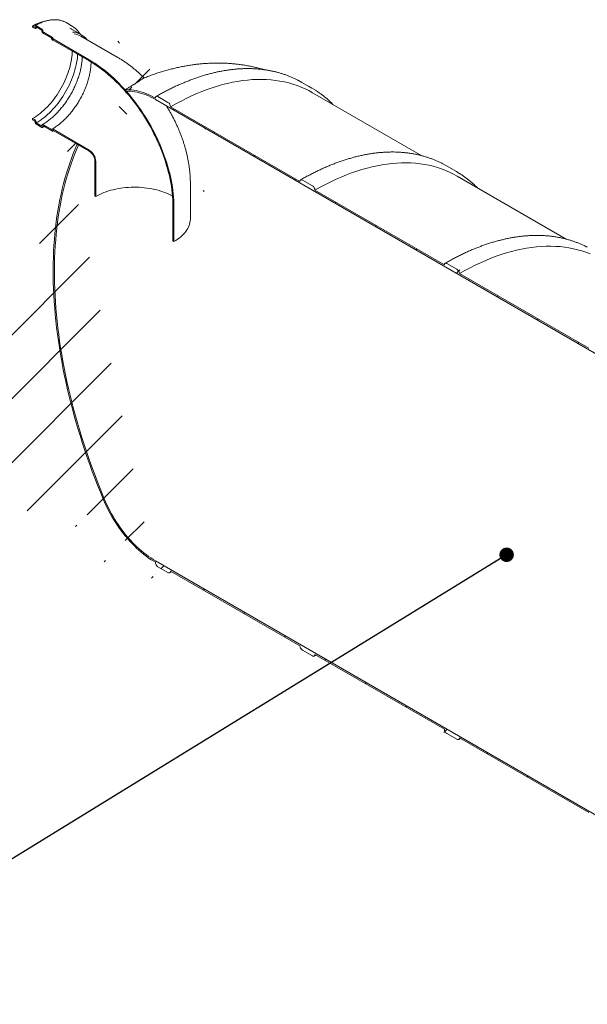
# Model space of a CAD drawing. Units: millimetres. Extents: x -39 to 653, y 5 to 290.
# Drawn here: x 267 to 307, y 170 to 239 of the extents above; entities that cross this region are included whole.
import ezdxf

# ---------------------------------------------------------------- set-up
doc = ezdxf.new("R2010")
doc.units = ezdxf.units.MM
doc.dimstyles.new('SLDDIMSTYLE4', dxfattribs={"dimtxt": 0, "dimasz": 1.016, "dimexe": 0, "dimexo": 0.0625, "dimgap": 0, "dimtad": 0, "dimtih": 1, "dimtoh": 1, "dimdec": 0, "dimrnd": 1e-09, "dimzin": 0, "dimdsep": 46, "dimtxsty": 'Standard', "dimblk1": 'DOT', "dimblk2": 'DOT', "dimsah": 1, "dimcen": 0.09, "dimadec": 0, "dimazin": 0, "dimtfac": 1.016, "dimtdec": 0, "dimtofl": 0, "dimtmove": 0, "dimatfit": 3, "dimldrblk": 'DOT', "dimfxl": 0, "dimfrac": 2, "dimtolj": 1, "dimtzin": 0, "dimarcsym": 0})

# ---------------------------------------------------------------- blocks, each defined once
blk = doc.blocks.new('_DOT')
at = {"color": 0, "linetype": 'ByBlock', "lineweight": -2}
blk.add_line((-0.5, 0), (-1, 0), dxfattribs=at)
at = {"color": 0, "linetype": 'ByBlock', "const_width": 0.5}
blk.add_lwpolyline([(-0.25, 0, 1), (0.25, 0, 1)], format="xyb", close=True, dxfattribs=at)

msp = doc.modelspace()

# ---------------------------------------------------------------- hatches: boundary and pattern name
at = {"linetype": 'Continuous', "lineweight": 0}
h = msp.add_hatch(dxfattribs=at)
h.set_pattern_fill('ANSI31', angle=90, style=0)
edge = h.paths.add_edge_path(flags=0)
edge.add_arc((269.48057, 238.03163), 0.025, 150.00268827, 270, ccw=False)
edge.add_line((269.462892, 238.041835), (269.462892, 238.082663))
edge.add_arc((269.445214, 238.092868), 0.025, 330.00268827, 450)
edge.add_line((269.445214, 238.113281), (268.808818, 238.480665))
edge.add_arc((268.808818, 238.541905), 0.075, 150.00268827, 270, ccw=False)
edge.add_line((268.755785, 238.572521), (268.755785, 238.613348))
edge.add_arc((268.702752, 238.643963), 0.075, 330.00268827, 450)
edge.add_line((268.702752, 238.705204), (268.278488, 238.950126))
edge.add_arc((268.278488, 238.888885), 0.075, 90, 150.00268827)
edge.add_line((268.225455, 238.919501), (268.225455, 238.878674))
edge.add_arc((268.172422, 238.909289), 0.075, 270, 330.00268827, ccw=False)
edge.add_line((268.172422, 238.848048), (268.048679, 238.919484))
edge.add_line((268.048679, 238.919484), (268.048679, 238.83783))
edge.add_line((268.048679, 238.83783), (268.172422, 238.766394))
edge.add_arc((268.172422, 238.909289), 0.175, 270, 330.00268827)
edge.add_line((268.296166, 238.837853), (268.296166, 238.858267))
edge.add_line((268.296166, 238.858267), (268.685075, 238.633755))
edge.add_line((268.685075, 238.633755), (268.685075, 238.613341))
edge.add_arc((268.808818, 238.541905), 0.175, 150.00268827, 270)
edge.add_line((268.808818, 238.399011), (269.393967, 238.061211))
edge.add_arc((269.48057, 238.03163), 0.125, 161.14123454, 270)
edge.add_line((269.48057, 237.929563), (272.026154, 236.460028))
edge.add_arc((272.026154, 229.652119), 8.3375, -29.99731173, 90, ccw=False)
edge.add_line((277.921657, 226.248718), (277.921657, 223.799095))
edge.add_line((277.921657, 223.799095), (277.992368, 223.758275))
edge.add_line((277.992368, 223.758275), (277.992368, 226.207897))
edge.add_arc((272.026154, 229.652119), 8.4375, 330.00268827, 450)
edge.add_line((272.026154, 236.541682), (269.48057, 238.011217))
h = msp.add_hatch(dxfattribs=at)
h.set_pattern_fill('ANSI31', style=0)
edge = h.paths.add_edge_path(flags=0)
edge.add_line((313.298861, 214.756808), (313.298861, 214.613913))
edge.add_arc((313.245828, 214.644529), 0.075, 270, 330.00268827, ccw=False)
edge.add_line((313.245828, 214.583288), (313.175117, 214.624108))
edge.add_arc((313.175117, 214.562868), 0.075, 90, 150.00268827)
edge.add_line((313.122084, 214.593483), (313.122084, 213.899423))
edge.add_arc((313.175117, 213.868808), 0.075, 150.00268827, 270)
edge.add_line((313.175117, 213.807568), (313.245828, 213.766747))
edge.add_arc((313.245828, 213.705507), 0.075, -29.99731173, 90, ccw=False)
edge.add_line((313.298861, 213.674891), (313.298861, 212.715456))
edge.add_line((313.298861, 212.715456), (308.2408, 215.635412))
edge.add_arc((308.064023, 215.737463), 0.25, 330.00268827, 450)
edge.add_line((308.064023, 215.941599), (307.356916, 216.349803))
edge.add_arc((307.356916, 216.145667), 0.25, 90, 150.00268827)
edge.add_line((307.18014, 216.247718), (298.07614, 221.503346))
edge.add_arc((297.899363, 221.605397), 0.25, 330.00268827, 450)
edge.add_line((297.899363, 221.809532), (297.192256, 222.217736))
edge.add_arc((297.192256, 222.013601), 0.25, 90, 150.00268827)
edge.add_line((297.01548, 222.115652), (287.91148, 227.371279))
edge.add_arc((287.734703, 227.47333), 0.25, 330.00268827, 450)
edge.add_line((287.734703, 227.677465), (287.027596, 228.085669))
edge.add_arc((287.027596, 227.881534), 0.25, 90, 150.00268827)
edge.add_line((286.85082, 227.983585), (277.74682, 233.239212))
edge.add_arc((277.570043, 233.341263), 0.25, 330.00268827, 450)
edge.add_line((277.570043, 233.545398), (276.862936, 233.953603))
edge.add_arc((276.862936, 233.749467), 0.25, 90, 150.00268827)
edge.add_arc((276.68616, 228.829792), 6.15, 90, 110.85992476)
edge.add_arc((272.144122, 230.196423), 7.6875, 58.80561505, 60.43755902, ccw=False)
edge.add_arc((276.68616, 228.829792), 6.025, 90, 110.37477734, ccw=False)
edge.add_line((276.68616, 233.749451), (313.387249, 212.562363))
edge.add_line((313.387249, 212.562363), (313.387249, 213.623866))
edge.add_arc((313.245828, 213.705507), 0.2, 330.00268827, 450)
edge.add_line((313.245828, 213.868815), (313.210473, 213.889225))
edge.add_line((313.210473, 213.889225), (313.210473, 214.501631))
edge.add_line((313.210473, 214.501631), (313.245828, 214.48122))
edge.add_arc((313.245828, 214.644529), 0.2, 270, 330.00268827)
edge.add_line((313.387249, 214.562888), (313.387249, 214.705782))
edge.add_line((313.387249, 214.705782), (313.298861, 214.756808))
h = msp.add_hatch(dxfattribs=at)
h.set_pattern_fill('ANSI31', angle=90, style=0)
edge = h.paths.add_edge_path(flags=0)
edge.add_arc((269.48057, 231.560544), 0.025, 90, 150.00268827, ccw=False)
edge.add_line((269.48057, 231.580958), (272.026154, 230.111423))
edge.add_arc((272.026154, 229.652119), 0.5625, -29.99731173, 90, ccw=False)
edge.add_line((272.423902, 229.422504), (272.423902, 226.972882))
edge.add_line((272.423902, 226.972882), (272.494612, 226.932062))
edge.add_line((272.494612, 226.932062), (272.494612, 229.381684))
edge.add_arc((272.026154, 229.652119), 0.6625, 330.00268827, 450)
edge.add_line((272.026154, 230.193077), (269.48057, 231.662612))
edge.add_arc((269.48057, 231.560544), 0.125, 90, 140.88879465)
edge.add_line((269.393967, 231.630953), (268.808818, 231.968752))
edge.add_arc((268.808818, 231.825857), 0.175, 90, 150.00268827)
edge.add_line((268.685075, 231.897293), (268.685075, 231.876879))
edge.add_line((268.685075, 231.876879), (268.296166, 232.101392))
edge.add_line((268.296166, 232.101392), (268.296166, 232.121805))
edge.add_arc((268.172422, 232.193241), 0.175, 330.00268827, 450)
edge.add_line((268.172422, 232.336135), (268.048679, 232.407571))
edge.add_line((268.048679, 232.407571), (268.048679, 232.325917))
edge.add_line((268.048679, 232.325917), (268.172422, 232.254481))
edge.add_arc((268.172422, 232.193241), 0.075, -29.99731173, 90, ccw=False)
edge.add_line((268.225455, 232.162626), (268.225455, 232.121798))
edge.add_arc((268.278488, 232.091183), 0.075, 150.00268827, 270)
edge.add_line((268.278488, 232.029943), (268.702752, 231.78502))
edge.add_arc((268.702752, 231.846261), 0.075, 270, 330.00268827)
edge.add_line((268.755785, 231.815645), (268.755785, 231.856472))
edge.add_arc((268.808818, 231.825857), 0.075, 90, 150.00268827, ccw=False)
edge.add_line((268.808818, 231.887098), (269.445214, 231.519714))
edge.add_arc((269.445214, 231.540128), 0.025, 270, 330.00268827)
edge.add_line((269.462892, 231.529923), (269.462892, 231.57075))
h = msp.add_hatch(dxfattribs=at)
h.set_pattern_fill('ANSI31', style=0)
edge = h.paths.add_edge_path(flags=0)
edge.add_line((287.91148, 194.709646), (297.01548, 189.454019))
edge.add_arc((297.192256, 189.351968), 0.25, 150.00268827, 270)
edge.add_line((297.192256, 189.147833), (297.899363, 188.739629))
edge.add_arc((297.899363, 188.943764), 0.25, 270, 330.00268827)
edge.add_line((298.07614, 188.841713), (307.18014, 183.586086))
edge.add_arc((307.356916, 183.484035), 0.25, 150.00268827, 270)
edge.add_line((307.356916, 183.2799), (308.064023, 182.871696))
edge.add_arc((308.064023, 183.075831), 0.25, 270, 330.00268827)
edge.add_line((308.2408, 182.97378), (317.3448, 177.718153))
edge.add_arc((317.521576, 177.616102), 0.25, 150.00268827, 270)
edge.add_line((317.521576, 177.411966), (318.228683, 177.003762))
edge.add_arc((318.228683, 177.207898), 0.25, 270, 330.00268827)
edge.add_line((318.40546, 177.105847), (327.50946, 171.850219))
edge.add_arc((327.686236, 171.748168), 0.25, 150.00268827, 270)
edge.add_line((327.686236, 171.544033), (328.393343, 171.135829))
edge.add_arc((328.393343, 171.339964), 0.25, 270, 330.00268827)
edge.add_line((328.57012, 171.237913), (328.590045, 171.226411))
edge.add_arc((328.590045, 176.248137), 6.15, 270, 307.3557921)
edge.add_arc((313.156316, 196.466929), 32, 307.3557921, 349.71208276)
edge.add_line((334.561448, 192.58162), (334.467991, 192.635572))
edge.add_arc((313.156316, 196.466929), 31.875, 307.3557921, 349.80838122, ccw=False)
edge.add_arc((328.590045, 176.248137), 6.025, 270, 307.3557921, ccw=False)
edge.add_line((328.590045, 171.328478), (276.68616, 201.291953))
edge.add_arc((276.68616, 206.211612), 6.025, 188.83668789, 270, ccw=False)
edge.add_arc((292.119889, 208.611), 31.875, 133.5414052, 188.83668789, ccw=False)
edge.add_line((271.275225, 230.544925), (271.179684, 230.60008))
edge.add_arc((292.119889, 208.611), 32, 133.60039186, 188.83668789)
edge.add_arc((276.68616, 206.211612), 6.15, 188.83668789, 270)
edge.add_arc((276.862936, 201.087835), 0.25, 150.00268827, 270)
edge.add_line((276.862936, 200.8837), (277.570043, 200.475496))
edge.add_arc((277.570043, 200.679631), 0.25, 270, 330.00268827)
edge.add_line((277.74682, 200.57758), (286.85082, 195.321953))
edge.add_arc((287.027596, 195.219902), 0.25, 150.00268827, 270)
edge.add_line((287.027596, 195.015766), (287.734703, 194.607562))
edge.add_arc((287.734703, 194.811697), 0.25, 270, 330.00268827)

# ---------------------------------------------------------------- linework, layer by layer
at = {"color": 7, "linetype": 'Continuous', "lineweight": 15}
for p, q in [((270.82133, 238.914994), (270.397066, 239.159916)), ((268.048679, 238.83783), (268.048679, 238.919484)), ((268.048679, 238.919484), (268.172422, 238.848048)), ((268.172422, 238.766394), (268.048679, 238.83783)), ((268.225455, 238.878674), (268.225455, 238.919501)), ((268.278488, 238.950126), (268.702752, 238.705204)), ((268.685075, 238.633755), (268.296166, 238.858267)), ((268.296166, 238.858267), (268.296166, 238.837853)), ((268.685075, 238.613341), (268.685075, 238.633755)), ((268.755785, 238.613348), (268.755785, 238.572521)), ((268.808818, 238.480665), (269.445214, 238.113281)), ((269.393967, 238.061211), (268.808818, 238.399011)), ((271.4638, 238.31317), (270.827404, 238.680554)), ((269.462892, 238.082663), (269.462892, 238.041835)), ((269.48057, 238.011217), (272.026154, 236.541682)), ((272.026154, 236.460028), (269.48057, 237.929563)), ((273.994744, 236.73662), (271.44916, 238.206155)), ((286.987114, 234.956141), (286.742063, 235.090918)), ((287.69422, 234.547936), (286.987114, 234.956141)), ((295.424415, 229.796723), (287.746007, 234.229373)), ((313.387249, 212.562363), (276.68616, 233.749451)), ((276.862936, 233.953603), (277.570043, 233.545398)), ((277.74682, 233.239212), (286.85082, 227.983585)), ((268.048679, 232.407571), (268.172422, 232.336135)), ((268.048679, 232.325917), (268.048679, 232.407571)), ((268.172422, 232.254481), (268.048679, 232.325917)), ((268.225455, 232.121798), (268.225455, 232.162626)), ((268.296166, 232.121805), (268.296166, 232.101392)), ((268.296166, 232.101392), (268.685075, 231.876879)), ((268.702752, 231.78502), (268.278488, 232.029943)), ((268.685075, 231.876879), (268.685075, 231.897293)), ((268.755785, 231.856472), (268.755785, 231.815645)), ((268.808818, 231.968752), (269.393967, 231.630953)), ((269.445214, 231.519714), (268.808818, 231.887098)), ((269.457713, 231.518476), (269.522502, 231.556751)), ((269.462892, 231.57075), (269.462892, 231.529923)), ((269.48057, 231.662612), (272.026154, 230.193077)), ((272.026154, 230.111423), (269.48057, 231.580958)), ((271.275225, 230.544925), (271.179684, 230.60008)), ((272.423902, 226.972882), (272.423902, 229.422504)), ((272.494612, 226.932062), (272.494612, 229.381684)), ((297.151774, 229.088207), (296.906723, 229.222985)), ((297.85888, 228.680003), (297.151774, 229.088207)), ((287.027596, 228.085669), (287.734703, 227.677465)), ((305.589075, 223.928789), (297.910667, 228.36144)), ((279.145635, 225.365578), (279.145635, 227.815201)), ((287.91148, 227.371279), (297.01548, 222.115652)), ((272.494612, 226.932062), (272.423902, 226.972882)), ((277.921657, 226.248718), (277.921657, 223.799095)), ((277.992368, 226.207897), (277.992368, 223.758275)), ((277.992368, 223.758275), (277.921657, 223.799095)), ((297.192256, 222.217736), (297.899363, 221.809532)), ((298.07614, 221.503346), (307.18014, 216.247718)), ((276.68616, 201.291953), (328.590045, 171.328478)), ((277.570043, 200.475496), (276.862936, 200.8837)), ((277.695033, 200.463119), (277.819413, 200.535673)), ((286.85082, 195.321953), (277.74682, 200.57758)), ((287.734703, 194.607562), (287.027596, 195.015766)), ((287.859693, 194.595185), (287.984073, 194.667739)), ((297.01548, 189.454019), (287.91148, 194.709646)), ((297.899363, 188.739629), (297.192256, 189.147833)), ((298.024353, 188.727252), (298.148733, 188.799806)), ((307.18014, 183.586086), (298.07614, 188.841713))]:
    msp.add_line(p, q, dxfattribs=at)
at = {"color": 7, "linetype": 'Continuous', "lineweight": 15, "flags": 128}
for points in [[(270.827404, 238.680554), (270.755341, 238.719285), (270.657565, 238.763337)], [(268.048679, 232.407571), (268.181158, 232.487691), (268.313337, 232.574913), (268.444916, 232.66904), (268.575598, 232.769857), (268.705086, 232.877137), (268.833088, 232.990636), (268.959312, 233.110098), (269.083473, 233.235252), (269.205291, 233.365814), (269.324488, 233.501489), (269.440795, 233.641969), (269.553949, 233.786935), (269.663692, 233.936061), (269.769777, 234.089007), (269.871963, 234.245428), (269.970019, 234.404968), (270.063723, 234.567268), (270.152861, 234.731958), (270.237233, 234.898665), (270.316648, 235.067013), (270.390924, 235.23662), (270.459895, 235.407102), (270.523403, 235.578071), (270.581306, 235.749142), (270.633471, 235.919927), (270.679781, 236.090038), (270.72013, 236.25909), (270.754428, 236.426701), (270.782597, 236.592491), (270.804572, 236.756083), (270.820304, 236.917109), (270.829758, 237.075202), (270.832047, 237.149372)], [(268.296166, 232.101392), (268.431283, 232.182998), (268.566111, 232.27164), (268.700364, 232.367128), (268.833753, 232.469259), (268.965996, 232.577814), (269.096809, 232.692563), (269.225914, 232.81326), (269.353034, 232.939647), (269.477899, 233.071455), (269.600242, 233.208403), (269.719802, 233.350198), (269.836324, 233.496538), (269.94956, 233.647111), (270.059267, 233.801594), (270.165211, 233.959659), (270.267166, 234.120968), (270.364916, 234.285177), (270.458251, 234.451935), (270.546971, 234.620887), (270.630888, 234.791672), (270.709823, 234.963926), (270.783607, 235.13728), (270.852083, 235.311366), (270.915104, 235.485811), (270.972537, 235.660243), (271.024257, 235.83429), (271.070156, 236.007581), (271.110135, 236.179746), (271.144109, 236.350417), (271.172005, 236.51923), (271.193764, 236.685825), (271.20934, 236.849846), (271.214664, 236.928491)], [(277.992368, 226.207897), (277.989173, 226.435162), (277.979594, 226.665871), (277.963639, 226.899778), (277.941326, 227.136632), (277.912679, 227.376179), (277.877729, 227.618164), (277.836512, 227.862327), (277.789074, 228.108407), (277.735464, 228.356139), (277.675741, 228.605259), (277.609969, 228.855501), (277.538217, 229.106595), (277.460562, 229.358273), (277.377088, 229.610266), (277.287885, 229.862304), (277.193047, 230.114117), (277.092676, 230.365435), (276.986879, 230.61599), (276.875771, 230.865512), (276.75947, 231.113735), (276.6381, 231.360392), (276.511791, 231.605221), (276.380679, 231.847958), (276.244904, 232.088343), (276.104612, 232.32612), (275.959952, 232.561034), (275.81108, 232.792832), (275.658155, 233.021268), (275.50134, 233.246095), (275.340805, 233.467074), (275.17672, 233.683968), (275.009261, 233.896545), (274.838608, 234.104576), (274.664943, 234.30784), (274.488452, 234.506118), (274.309325, 234.699199), (274.127753, 234.886875), (273.943931, 235.068945), (273.758055, 235.245215), (273.570324, 235.415496), (273.38094, 235.579605), (273.190105, 235.737367), (272.998023, 235.888613), (272.804901, 236.03318), (272.610945, 236.170914), (272.416363, 236.301668), (272.221363, 236.425302), (272.026154, 236.541682)], [(277.921657, 226.248718), (277.9185, 226.473289), (277.909034, 226.701263), (277.893269, 226.932398), (277.87122, 227.166445), (277.842913, 227.403154), (277.808377, 227.64227), (277.767649, 227.88354), (277.720773, 228.126702), (277.667799, 228.371499), (277.608783, 228.617667), (277.54379, 228.864942), (277.472889, 229.11306), (277.396154, 229.361756), (277.31367, 229.610762), (277.225523, 229.859813), (277.131809, 230.108642), (277.032628, 230.356981), (276.928086, 230.604566), (276.818294, 230.851131), (276.703371, 231.096412), (276.583439, 231.340146), (276.458628, 231.582073), (276.32907, 231.821933), (276.194904, 232.05947), (276.056275, 232.294428), (275.913329, 232.526558), (275.766222, 232.755609), (275.615109, 232.981337), (275.460153, 233.2035), (275.30152, 233.42186), (275.13938, 233.636184), (274.973906, 233.846241), (274.805275, 234.051807), (274.633668, 234.252661), (274.45927, 234.44859), (274.282265, 234.639382), (274.102845, 234.824833), (273.921201, 235.004746), (273.737528, 235.178927), (273.552023, 235.347189), (273.364883, 235.509353), (273.17631, 235.665245), (272.986505, 235.814699), (272.795672, 235.957553), (272.604015, 236.093655), (272.411739, 236.222859), (272.21905, 236.345027), (272.026154, 236.460028)], [(277.74682, 233.239212), (278.117018, 233.447327), (278.486962, 233.644106), (278.856399, 233.829416), (279.225076, 234.003129), (279.592739, 234.165126), (279.959137, 234.315296), (280.324019, 234.453537), (280.687135, 234.579753), (281.048236, 234.693857), (281.407074, 234.795773), (281.763403, 234.885429), (282.11698, 234.962765), (282.467562, 235.027727), (282.814908, 235.080271), (283.158781, 235.120361), (283.498945, 235.14797), (283.835166, 235.163078), (284.167215, 235.165675), (284.494864, 235.15576), (284.817888, 235.133338), (285.136065, 235.098426), (285.449179, 235.051048), (285.757014, 234.991236), (286.059359, 234.91903), (286.356007, 234.834481), (286.646754, 234.737647), (286.931402, 234.628593), (287.209756, 234.507394), (287.481624, 234.374134), (287.746007, 234.229373)], [(274.549453, 234.43704), (274.700729, 234.443758), (274.855104, 234.441714), (275.012337, 234.430911), (275.172182, 234.411365), (275.334391, 234.383106), (275.49871, 234.346181), (275.664882, 234.300644), (275.832648, 234.246569), (276.001746, 234.184039), (276.171912, 234.113152), (276.342882, 234.034018), (276.514387, 233.946762), (276.68616, 233.851518)], [(276.68616, 233.749451), (276.522438, 233.840331), (276.358958, 233.923809), (276.195962, 233.999761), (276.03369, 234.068076), (275.872382, 234.128651), (275.712276, 234.181398), (275.553608, 234.226239), (275.396614, 234.263107), (275.241525, 234.291949), (275.088571, 234.31272), (274.937976, 234.325392), (274.789965, 234.329944), (274.644754, 234.326371)], [(287.941435, 234.398078), (287.695043, 234.547461), (287.44917, 234.682714)], [(276.68616, 233.851518), (276.689556, 233.889382), (276.699616, 233.921869), (276.715952, 233.947731), (276.737936, 233.965974), (276.764725, 233.975896), (276.795287, 233.977117), (276.828449, 233.969589), (276.862936, 233.953603)], [(269.393967, 231.630953), (269.398244, 231.645221), (269.404928, 231.657013), (269.413822, 231.665986), (269.424668, 231.671877), (269.437148, 231.674513), (269.450897, 231.673818), (269.465513, 231.669812), (269.48057, 231.662612)], [(273.014305, 205.640771), (272.814073, 206.127581), (272.619249, 206.615086), (272.429889, 207.103151), (272.246044, 207.591638), (272.067767, 208.08041), (271.895107, 208.569331), (271.728113, 209.058264), (271.566832, 209.547072), (271.411309, 210.035617), (271.261587, 210.523763), (271.117708, 211.011374), (270.979713, 211.498312), (270.84764, 211.984441), (270.721527, 212.469625), (270.601408, 212.953728), (270.487317, 213.436614), (270.379287, 213.918149), (270.277347, 214.398197), (270.181527, 214.876623), (270.091852, 215.353294), (270.008348, 215.828077), (269.931039, 216.300838), (269.859946, 216.771444), (269.795088, 217.239764), (269.736485, 217.705667), (269.684153, 218.169022), (269.638106, 218.6297), (269.598356, 219.087571), (269.564917, 219.542507), (269.537795, 219.99438), (269.517, 220.443065), (269.502538, 220.888434), (269.494411, 221.330365), (269.492623, 221.768732), (269.497173, 222.203413), (269.508061, 222.634286), (269.525284, 223.061231), (269.548837, 223.484127), (269.578712, 223.902857), (269.614903, 224.317303), (269.657398, 224.727349), (269.706186, 225.13288), (269.761252, 225.533783), (269.822583, 225.929944), (269.89016, 226.321254), (269.963965, 226.707603), (270.043976, 227.088882), (270.130172, 227.464984), (270.222528, 227.835804), (270.321018, 228.201239), (270.425616, 228.561186), (270.536291, 228.915544), (270.653012, 229.264213), (270.775747, 229.607097), (270.904462, 229.944099), (271.03912, 230.275124), (271.179684, 230.60008)], [(271.275225, 230.544925), (271.134417, 230.221274), (270.999507, 229.891549), (270.870533, 229.555841), (270.747533, 229.214247), (270.63054, 228.866861), (270.519587, 228.513781), (270.414706, 228.155107), (270.315927, 227.79094), (270.223276, 227.421381), (270.136779, 227.046535), (270.056463, 226.666506), (269.982347, 226.281403), (269.914455, 225.891332), (269.852804, 225.496405), (269.797412, 225.096731), (269.748295, 224.692423), (269.705466, 224.283594), (269.668938, 223.870361), (269.63872, 223.452838), (269.614821, 223.031143), (269.597249, 222.605395), (269.586007, 222.175713), (269.581099, 221.742219), (269.582527, 221.305033), (269.59029, 220.864279), (269.604385, 220.420081), (269.624809, 219.972564), (269.651557, 219.521853), (269.68462, 219.068075), (269.723989, 218.611357), (269.769654, 218.151829), (269.8216, 217.689619), (269.879815, 217.224857), (269.944281, 216.757673), (270.014981, 216.2882), (270.091894, 215.816569), (270.174998, 215.342912), (270.264271, 214.867364), (270.359688, 214.390056), (270.461221, 213.911124), (270.568842, 213.430702), (270.682521, 212.948926), (270.802225, 212.46593), (270.927922, 211.981851), (271.059575, 211.496824), (271.197149, 211.010986), (271.340603, 210.524473), (271.489899, 210.037423), (271.644993, 209.549971), (271.805842, 209.062256), (271.972402, 208.574414), (272.144624, 208.086582), (272.322462, 207.598897), (272.505864, 207.111497), (272.69478, 206.624519), (272.889155, 206.138099), (273.088937, 205.652373)], [(287.91148, 227.371279), (288.281678, 227.579393), (288.651622, 227.776173), (289.021059, 227.961483), (289.389736, 228.135196), (289.757399, 228.297193), (290.123797, 228.447363), (290.488679, 228.585604), (290.851795, 228.711819), (291.212896, 228.825924), (291.571734, 228.92784), (291.928063, 229.017496), (292.28164, 229.094832), (292.632222, 229.159794), (292.979568, 229.212338), (293.323441, 229.252428), (293.663605, 229.280037), (293.999826, 229.295145), (294.331875, 229.297742), (294.659524, 229.287826), (294.982548, 229.265405), (295.300725, 229.230493), (295.613839, 229.183115), (295.921674, 229.123302), (296.224019, 229.051097), (296.520667, 228.966548), (296.811414, 228.869713), (297.096062, 228.760659), (297.374416, 228.639461), (297.646284, 228.506201), (297.910667, 228.36144)], [(298.106095, 228.530144), (297.859703, 228.679528), (297.61383, 228.81478)], [(286.85082, 227.983585), (286.854216, 228.021449), (286.864276, 228.053936), (286.880612, 228.079798), (286.902596, 228.09804), (286.929385, 228.107963), (286.959947, 228.109184), (286.993109, 228.101656), (287.027596, 228.085669)], [(272.494612, 226.932062), (272.628881, 227.005914), (272.769173, 227.075936), (272.915161, 227.141963), (273.066505, 227.203841), (273.222851, 227.261426), (273.383833, 227.314583), (273.549076, 227.363188), (273.718194, 227.407128), (273.890792, 227.4463), (274.066467, 227.480611), (274.244808, 227.509983), (274.425398, 227.534347), (274.607817, 227.553646), (274.791638, 227.567834), (274.976432, 227.576878), (275.161767, 227.580758), (275.34721, 227.579465), (275.532329, 227.573001), (275.71669, 227.561381), (275.899863, 227.544633), (276.081421, 227.522795), (276.26094, 227.495919), (276.437999, 227.464068), (276.612186, 227.427316), (276.783094, 227.385748), (276.950323, 227.339462), (277.113484, 227.288566), (277.272194, 227.233179), (277.426084, 227.17343), (277.574793, 227.109459), (277.717976, 227.041415), (277.855296, 226.969456), (277.891899, 226.949054)], [(279.145635, 225.365578), (279.14452, 225.311485), (279.135602, 225.203419), (279.117788, 225.095722), (279.091117, 224.988635), (279.05565, 224.882403), (279.011468, 224.777265), (278.958669, 224.673459), (278.897374, 224.571222), (278.827722, 224.470784), (278.749871, 224.372373), (278.663996, 224.276212), (278.570292, 224.182519), (278.468972, 224.091505), (278.360266, 224.003378), (278.244419, 223.918337), (278.121693, 223.836574), (277.992368, 223.758275)], [(298.07614, 221.503346), (298.446338, 221.71146), (298.816282, 221.90824), (299.185719, 222.09355), (299.554396, 222.267263), (299.922059, 222.42926), (300.288457, 222.57943), (300.653339, 222.71767), (301.016455, 222.843886), (301.377556, 222.957991), (301.736394, 223.059906), (302.092723, 223.149563), (302.4463, 223.226898), (302.796882, 223.291861), (303.144228, 223.344405), (303.488101, 223.384495), (303.828265, 223.412103), (304.164486, 223.427211), (304.496535, 223.429808), (304.824184, 223.419893), (305.147208, 223.397472), (305.465385, 223.36256), (305.778499, 223.315182), (306.086334, 223.255369), (306.388679, 223.183164), (306.685327, 223.098615), (306.976074, 223.00178), (307.260722, 222.892726)], [(297.01548, 222.115652), (297.018876, 222.153516), (297.028936, 222.186003), (297.045272, 222.211864), (297.067256, 222.230107), (297.094045, 222.240029), (297.124607, 222.24125), (297.157769, 222.233723), (297.192256, 222.217736)], [(276.68616, 201.189886), (276.518047, 201.290689), (276.350186, 201.398849), (276.182826, 201.514204), (276.01622, 201.636582), (275.850615, 201.765799), (275.686259, 201.901663), (275.523398, 202.043971), (275.362275, 202.192509), (275.203132, 202.347055), (275.046205, 202.50738), (274.891731, 202.673242), (274.739939, 202.844394), (274.591056, 203.020579), (274.445306, 203.201536), (274.302906, 203.386993), (274.164069, 203.576672), (274.029003, 203.770291), (273.897909, 203.967559), (273.770983, 204.168183), (273.648416, 204.371861), (273.53039, 204.57829), (273.417082, 204.78716), (273.308661, 204.998161), (273.20529, 205.210975), (273.107122, 205.425285), (273.014305, 205.640771)], [(273.088937, 205.652373), (273.179867, 205.441267), (273.276039, 205.231313), (273.377309, 205.022824), (273.483526, 204.816113), (273.594531, 204.611487), (273.710158, 204.409254), (273.830235, 204.209716), (273.95458, 204.01317), (274.08301, 203.819911), (274.215331, 203.630228), (274.351346, 203.444404), (274.490852, 203.262716), (274.63364, 203.085438), (274.779496, 202.912833), (274.928203, 202.74516), (275.079538, 202.582669), (275.233274, 202.425603), (275.389183, 202.274198), (275.547031, 202.128679), (275.706582, 201.989264), (275.867597, 201.856161), (276.029837, 201.72957), (276.193057, 201.60968), (276.357014, 201.496669), (276.521464, 201.390708), (276.68616, 201.291953)], [(277.74682, 200.57758), (277.743423, 200.539716), (277.733364, 200.507229), (277.717028, 200.481367), (277.695043, 200.463124), (277.668255, 200.453202), (277.637693, 200.451981), (277.604531, 200.459509), (277.570043, 200.475496)], [(287.91148, 194.709646), (287.908083, 194.671783), (287.898024, 194.639295), (287.881688, 194.613434), (287.859703, 194.595191), (287.832915, 194.585269), (287.802353, 194.584048), (287.769191, 194.591575), (287.734703, 194.607562)], [(298.07614, 188.841713), (298.072743, 188.803849), (298.062684, 188.771362), (298.046348, 188.7455), (298.024363, 188.727258), (297.997575, 188.717335), (297.967013, 188.716115), (297.933851, 188.723642), (297.899363, 188.739629)]]:
    msp.add_lwpolyline(points, dxfattribs=at)
at = {"color": 7, "linetype": 'Continuous', "lineweight": 15}
for centre, radius, start, end in [((269.5237, 236.464619), 2.863922, 100.52989146, 120.99981702), ((269.687015, 237.929487), 1.420609, 60.011796, 68.16180288), ((270.111474, 237.685347), 1.41981, 51.6874912, 68.15736869), ((268.193125, 238.873429), 0.032753, 230.79671476, 9.21403699), ((268.220728, 238.825616), 0.076424, 230.79671476, 9.21403699), ((268.257786, 238.924745), 0.032753, 50.79671476, 189.21403699), ((268.953737, 238.625567), 0.268941, 182.60547849, 237.39452166), ((268.640644, 238.608108), 0.11526, 2.60547849, 57.39452166), ((268.870927, 238.57776), 0.11526, 182.60547849, 237.39452166), ((270.763889, 237.103012), 1.397063, 38.29446585, 86.13068964), ((270.766925, 237.012818), 1.37459, 60.2432454, 81.50647173), ((269.586945, 238.093849), 0.195718, 189.59932042, 237.0769775), ((269.424512, 238.080916), 0.03842, 2.60547849, 57.39452166), ((269.501273, 238.043582), 0.03842, 182.60547849, 237.39452166), ((265.474187, 226.525605), 12.03957, 40.38550857, 41.08055118), ((277.363016, 233.221747), 0.384201, 2.60547849, 57.39452166), ((268.027503, 232.109579), 0.268941, 2.60547849, 57.39452166), ((268.110314, 232.157386), 0.11526, 2.60547849, 57.39452166), ((268.340596, 232.127038), 0.11526, 182.60547849, 237.39452166), ((268.760513, 231.90953), 0.076424, 50.79671476, 189.21403699), ((268.723455, 231.810401), 0.032753, 230.79671476, 9.21403699), ((268.788116, 231.861717), 0.032753, 50.79671476, 189.21403699), ((269.452115, 231.528174), 0.010918, 230.79671476, 9.21403699), ((269.473669, 231.572498), 0.010918, 50.79671476, 189.21403699), ((271.480377, 229.337044), 1.015217, 2.52015491, 57.47984524), ((271.560343, 229.383208), 0.864453, 2.60547849, 57.39452166), ((287.527676, 227.353814), 0.384201, 2.60547849, 57.39452166), ((297.692336, 221.48588), 0.384201, 2.60547849, 57.39452166), ((277.069964, 201.207351), 0.384201, 182.60547849, 237.39452166), ((287.234624, 195.339418), 0.384201, 182.60547849, 237.39452166), ((297.399284, 189.471484), 0.384201, 182.60547849, 237.39452166)]:
    msp.add_arc(centre, radius, start, end, dxfattribs=at)
for points, knots in [([(270.208772, 239.250605), (270.200842, 239.25402), (270.159857, 239.271666), (270.082303, 239.296582), (269.976202, 239.324988), (269.866639, 239.345664), (269.754171, 239.359293), (269.638893, 239.365641), (269.521042, 239.364733), (269.400832, 239.356543), (269.278496, 239.341079), (269.154273, 239.318361), (269.028409, 239.288429), (268.901153, 239.25134), (268.772756, 239.20717), (268.643469, 239.156007), (268.513541, 239.097966), (268.385497, 239.034257), (268.29459, 238.984658), (268.247194, 238.957406), (268.240991, 238.953839)], [0, 0, 0, 0, 0.014528469, 0.075085023, 0.135707233, 0.196422095, 0.257248771, 0.318197849, 0.379271657, 0.440465423, 0.501768973, 0.563168599, 0.624648833, 0.686193913, 0.747788869, 0.809420214, 0.871076307, 0.932747459, 0.991198458, 1, 1, 1, 1]), ([(268.259915, 238.75773), (268.281255, 238.77001), (268.317305, 238.790752), (268.353192, 238.809318), (268.367835, 238.816893)], [0, 0, 0, 0, 0.591971805, 1, 1, 1, 1]), ([(271.374076, 238.364967), (271.368329, 238.374756), (271.342748, 238.418327), (271.292183, 238.489828), (271.222493, 238.579076), (271.147588, 238.6614), (271.072189, 238.734597), (271.019576, 238.777032), (270.995184, 238.796705)], [0, 0, 0, 0, 0.056417594, 0.251111176, 0.445404103, 0.639284892, 0.832766633, 1, 1, 1, 1]), ([(271.539411, 236.741019), (271.538033, 236.702612), (271.534931, 236.616107), (271.523669, 236.47789), (271.506809, 236.327402), (271.484403, 236.174428), (271.456684, 236.019404), (271.423635, 235.862616), (271.385324, 235.704395), (271.341812, 235.545068), (271.293175, 235.384963), (271.239504, 235.224413), (271.180899, 235.06375), (271.117473, 234.903306), (271.049349, 234.743413), (270.976661, 234.584401), (270.899556, 234.426598), (270.818186, 234.270329), (270.732719, 234.115916), (270.643327, 233.963676), (270.550195, 233.813922), (270.453515, 233.666961), (270.353488, 233.523094), (270.250323, 233.382614), (270.144235, 233.245808), (270.035447, 233.112952), (269.924188, 232.984315), (269.810695, 232.860157), (269.695209, 232.740726), (269.577975, 232.626259), (269.459247, 232.516985), (269.339279, 232.413115), (269.21833, 232.314852), (269.096662, 232.222385), (268.974538, 232.135878), (268.854361, 232.056928), (268.769942, 232.00558), (268.726354, 231.980329), (268.721325, 231.977416)], [0, 0, 0, 0, 0.02283114, 0.05142411, 0.080029038, 0.1086474, 0.137279932, 0.165926796, 0.194587721, 0.223262107, 0.251949116, 0.280647729, 0.309356802, 0.338075099, 0.366801324, 0.395534138, 0.424272172, 0.45301404, 0.481758344, 0.510503679, 0.539248496, 0.567991047, 0.596729916, 0.625463687, 0.65419095, 0.682910303, 0.711620362, 0.740319777, 0.769007244, 0.797681536, 0.826341534, 0.854986271, 0.883614997, 0.912227256, 0.940822982, 0.969402633, 0.996470086, 1, 1, 1, 1]), ([(272.156948, 236.381565), (272.156413, 236.342742), (272.155227, 236.256834), (272.146852, 236.120059), (272.133096, 235.972352), (272.113755, 235.822058), (272.089051, 235.669609), (272.05897, 235.515293), (272.023575, 235.359442), (271.982926, 235.202381), (271.9371, 235.044442), (271.886183, 234.885956), (271.830275, 234.727259), (271.769487, 234.568683), (271.70394, 234.410564), (271.633767, 234.253233), (271.559112, 234.097022), (271.480128, 233.942258), (271.39698, 233.789266), (271.309839, 233.638367), (271.218888, 233.489876), (271.124319, 233.344106), (271.026331, 233.20136), (270.925132, 233.061937), (270.820936, 232.926127), (270.713965, 232.79421), (270.604448, 232.666461), (270.492619, 232.543144), (270.378718, 232.424512), (270.262992, 232.310808), (270.14569, 232.202265), (270.027067, 232.099099), (269.90738, 232.001529), (269.78689, 231.909706), (269.665863, 231.823968), (269.542816, 231.742746), (269.460226, 231.693787), (269.418075, 231.668801)], [0, 0, 0, 0, 0.0235943812, 0.0522100678, 0.0808334182, 0.1094660239, 0.1381087976, 0.166762127, 0.195426, 0.2241001022, 0.2527838953, 0.2814766765, 0.3101776242, 0.3388858326, 0.3676003371, 0.3963201332, 0.4250441896, 0.4537714573, 0.4825008761, 0.5112313783, 0.5399618892, 0.5686909768, 0.5974175634, 0.6261405712, 0.6548589253, 0.6835715573, 0.7122774123, 0.7409754577, 0.7696646979, 0.7983441931, 0.8270130858, 0.8556706369, 0.8843162728, 0.9129496474, 0.9415707218, 0.9701798667, 1, 1, 1, 1]), ([(275.891369, 235.267393), (275.876577, 235.282388), (275.800965, 235.359037), (275.660539, 235.492248), (275.469863, 235.666724), (275.274665, 235.835474), (275.075467, 235.998767), (274.872311, 236.156162), (274.665422, 236.307375), (274.455043, 236.452079), (274.246205, 236.586805), (274.092078, 236.680174), (274.009456, 236.728089), (273.994744, 236.73662)], [0, 0, 0, 0, 0.025726656, 0.131507757, 0.237610214, 0.344013945, 0.450684817, 0.557573218, 0.66461318, 0.771701848, 0.878726366, 0.978406306, 1, 1, 1, 1]), ([(284.333994, 235.849176), (284.323602, 235.852378), (284.219581, 235.884426), (284.019604, 235.938282), (283.733883, 236.010235), (283.445329, 236.074032), (283.154327, 236.130612), (282.860888, 236.179678), (282.565123, 236.221266), (282.267111, 236.25532), (281.966938, 236.28181), (281.664684, 236.300698), (281.360431, 236.311947), (281.054258, 236.315519), (280.746244, 236.311375), (280.436471, 236.299475), (280.125021, 236.279782), (279.811978, 236.252255), (279.497431, 236.216857), (279.181473, 236.173551), (278.864205, 236.122304), (278.545731, 236.063084), (278.226168, 235.995866), (277.905638, 235.920631), (277.584273, 235.837362), (277.262216, 235.746067), (276.939628, 235.646706), (276.616632, 235.539464), (276.293553, 235.423734), (276.042503, 235.329238), (275.899765, 235.270898), (275.864139, 235.256338)], [0, 0, 0, 0, 0.003792009, 0.037957942, 0.072214943, 0.106574756, 0.14104909, 0.175649596, 0.210387825, 0.245275187, 0.280322891, 0.315541882, 0.350942766, 0.386535715, 0.422330377, 0.458335757, 0.4945601, 0.531010759, 0.567694058, 0.604615148, 0.641777867, 0.6791846, 0.716836152, 0.754731637, 0.792868388, 0.831241899, 0.869845805, 0.908671902, 0.947710213, 0.986949104, 1, 1, 1, 1]), ([(286.735598, 235.093488), (286.713354, 235.105401), (286.62241, 235.154111), (286.458858, 235.232578), (286.245002, 235.328753), (286.027217, 235.417452), (285.805927, 235.499263), (285.581119, 235.573986), (285.352898, 235.641637), (285.121341, 235.702173), (284.886535, 235.755571), (284.648565, 235.801804), (284.407522, 235.84085), (284.163497, 235.872688), (283.916585, 235.897299), (283.666881, 235.914668), (283.414484, 235.924783), (283.159495, 235.927635), (282.902016, 235.923217), (282.642152, 235.911528), (282.380008, 235.892568), (282.115693, 235.866342), (281.849315, 235.832859), (281.580983, 235.79213), (281.310808, 235.744171), (281.038901, 235.689001), (280.765373, 235.626644), (280.490337, 235.557123), (280.213904, 235.48047), (279.936187, 235.396717), (279.657298, 235.305898), (279.37735, 235.208054), (279.096455, 235.103225), (278.814724, 234.991456), (278.532271, 234.872795), (278.249207, 234.747291), (277.965644, 234.615), (277.681692, 234.475969), (277.397463, 234.330279), (277.113071, 234.177912), (276.893202, 234.055254), (276.768173, 233.98336), (276.737947, 233.96598)], [0, 0, 0, 0, 0.008310119, 0.033976307, 0.059645499, 0.085319979, 0.111001925, 0.136693359, 0.162396117, 0.188111817, 0.213841839, 0.239587307, 0.265349085, 0.291127775, 0.316923728, 0.342737053, 0.368567636, 0.394415163, 0.420279144, 0.446158939, 0.472053786, 0.497962826, 0.523885126, 0.549819707, 0.575765563, 0.60172168, 0.627687051, 0.653660691, 0.679641651, 0.705629019, 0.731621935, 0.75761959, 0.783621231, 0.809626162, 0.835633746, 0.8616434, 0.887654599, 0.913666868, 0.939679784, 0.965692963, 0.991705981, 1, 1, 1, 1]), ([(275.864331, 235.255867), (275.858821, 235.253977), (275.840561, 235.247714), (275.788204, 235.216481), (275.705847, 235.163682), (275.5983, 235.091666), (275.468895, 235.005091), (275.319071, 234.906572), (275.149748, 234.798027), (274.956003, 234.677658), (274.754885, 234.55647), (274.612435, 234.473655), (274.549453, 234.43704)], [0, 0, 0, 0, 0.046683024, 0.154718574, 0.263525728, 0.374837012, 0.487055079, 0.591517347, 0.696795973, 0.804750784, 0.913673068, 1, 1, 1, 1]), ([(289.171464, 233.406475), (289.143808, 233.434554), (289.060122, 233.51952), (288.915475, 233.654464), (288.737928, 233.81158), (288.555779, 233.961718), (288.369533, 234.10546), (288.178719, 234.241867), (288.037849, 234.337899), (287.959378, 234.38637), (287.947232, 234.393872)], [0, 0, 0, 0, 0.074012658, 0.22396038, 0.37382288, 0.523608215, 0.673325848, 0.82298651, 0.972602024, 1, 1, 1, 1]), ([(279.145635, 227.815201), (279.14534, 227.867106), (279.14458, 228.001236), (279.136972, 228.218334), (279.121462, 228.46674), (279.098644, 228.716161), (279.068726, 228.966436), (279.031775, 229.217168), (278.987928, 229.467975), (278.937326, 229.718502), (278.88012, 229.96844), (278.816463, 230.217516), (278.746509, 230.465485), (278.670409, 230.712126), (278.588309, 230.957241), (278.50035, 231.200652), (278.406664, 231.442195), (278.307375, 231.681719), (278.202601, 231.919084), (278.092444, 232.154153), (277.977018, 232.386804), (277.856367, 232.616878), (277.73075, 232.84437), (277.599593, 233.0687), (277.50666, 233.22294), (277.456125, 233.301388), (277.452462, 233.307074)], [0, 0, 0, 0, 0.027821415, 0.071894252, 0.116029993, 0.16031498, 0.20470331, 0.24915256, 0.293615629, 0.338058382, 0.382455493, 0.426787654, 0.471041361, 0.515208461, 0.559285569, 0.603273439, 0.647176323, 0.691001386, 0.734758161, 0.77845808, 0.822114071, 0.865740211, 0.909351426, 0.952963238, 0.996590664, 1, 1, 1, 1]), ([(268.740249, 231.781307), (268.763165, 231.794594), (268.804116, 231.818337), (268.844969, 231.844375), (268.86296, 231.855842)], [0, 0, 0, 0, 0.5596030114, 1, 1, 1, 1]), ([(296.900258, 229.225554), (296.878014, 229.237468), (296.78707, 229.286177), (296.623518, 229.364644), (296.409662, 229.460819), (296.191877, 229.549519), (295.970587, 229.631329), (295.745779, 229.706053), (295.517558, 229.773703), (295.286001, 229.83424), (295.051195, 229.887637), (294.813225, 229.933871), (294.572182, 229.972917), (294.328157, 230.004754), (294.081245, 230.029365), (293.831541, 230.046735), (293.579144, 230.05685), (293.324155, 230.059701), (293.066676, 230.055284), (292.806812, 230.043594), (292.544668, 230.024634), (292.280353, 229.998408), (292.013975, 229.964925), (291.745643, 229.924196), (291.475468, 229.876238), (291.203561, 229.821068), (290.930033, 229.75871), (290.654997, 229.68919), (290.378564, 229.612537), (290.100847, 229.528783), (289.821958, 229.437965), (289.54201, 229.34012), (289.261115, 229.235291), (288.979384, 229.123523), (288.696931, 229.004862), (288.413867, 228.879358), (288.130304, 228.747066), (287.846352, 228.608036), (287.562123, 228.462346), (287.277731, 228.309979), (287.057862, 228.187321), (286.932833, 228.115427), (286.902607, 228.098046)], [0, 0, 0, 0, 0.008310119, 0.033976307, 0.059645499, 0.085319979, 0.111001925, 0.136693359, 0.162396117, 0.188111817, 0.213841839, 0.239587307, 0.265349085, 0.291127775, 0.316923728, 0.342737053, 0.368567636, 0.394415163, 0.420279144, 0.446158939, 0.472053786, 0.497962826, 0.523885126, 0.549819707, 0.575765563, 0.60172168, 0.627687051, 0.653660691, 0.679641651, 0.705629019, 0.731621935, 0.75761959, 0.783621231, 0.809626162, 0.835633746, 0.8616434, 0.887654599, 0.913666868, 0.939679784, 0.965692963, 0.991705981, 1, 1, 1, 1]), ([(299.336124, 227.538542), (299.308468, 227.56662), (299.224782, 227.651587), (299.080135, 227.786531), (298.902588, 227.943647), (298.720438, 228.093784), (298.534193, 228.237527), (298.343379, 228.373934), (298.202508, 228.469966), (298.124038, 228.518437), (298.111892, 228.525939)], [0, 0, 0, 0, 0.074012658, 0.22396038, 0.37382288, 0.523608215, 0.673325848, 0.82298651, 0.972602024, 1, 1, 1, 1]), ([(307.064918, 223.357621), (307.042674, 223.369535), (306.95173, 223.418244), (306.788178, 223.496711), (306.574322, 223.592886), (306.356537, 223.681585), (306.135247, 223.763396), (305.910439, 223.83812), (305.682218, 223.90577), (305.450661, 223.966306), (305.215855, 224.019704), (304.977885, 224.065937), (304.736842, 224.104983), (304.492817, 224.136821), (304.245905, 224.161432), (303.996201, 224.178801), (303.743804, 224.188916), (303.488814, 224.191768), (303.231336, 224.18735), (302.971472, 224.175661), (302.709328, 224.156701), (302.445013, 224.130475), (302.178635, 224.096992), (301.910303, 224.056263), (301.640128, 224.008304), (301.368221, 223.953135), (301.094693, 223.890777), (300.819657, 223.821257), (300.543224, 223.744604), (300.265507, 223.66085), (299.986618, 223.570032), (299.70667, 223.472187), (299.425775, 223.367358), (299.144044, 223.255589), (298.861591, 223.136928), (298.578527, 223.011425), (298.294964, 222.879133), (298.011012, 222.740103), (297.726783, 222.594413), (297.442391, 222.442045), (297.222522, 222.319387), (297.097493, 222.247494), (297.067267, 222.230113)], [0, 0, 0, 0, 0.008310119, 0.033976307, 0.059645499, 0.085319979, 0.111001925, 0.136693359, 0.162396117, 0.188111817, 0.213841839, 0.239587307, 0.265349085, 0.291127775, 0.316923728, 0.342737053, 0.368567636, 0.394415163, 0.420279144, 0.446158939, 0.472053786, 0.497962826, 0.523885126, 0.549819707, 0.575765563, 0.60172168, 0.627687051, 0.653660691, 0.679641651, 0.705629019, 0.731621935, 0.75761959, 0.783621231, 0.809626162, 0.835633746, 0.8616434, 0.887654599, 0.913666868, 0.939679784, 0.965692963, 0.991705981, 1, 1, 1, 1])]:
    msp.add_open_spline(points, degree=3, knots=knots, dxfattribs=at)

# ---------------------------------------------------------------- leaders
at = {"color": 7, "linetype": 'Continuous', "lineweight": 0}
msp.add_leader([(301.392846, 201.72077), (265.991238, 179.956188)], dimstyle='SLDDIMSTYLE4', dxfattribs=at)

doc.saveas('drawing.dxf')
